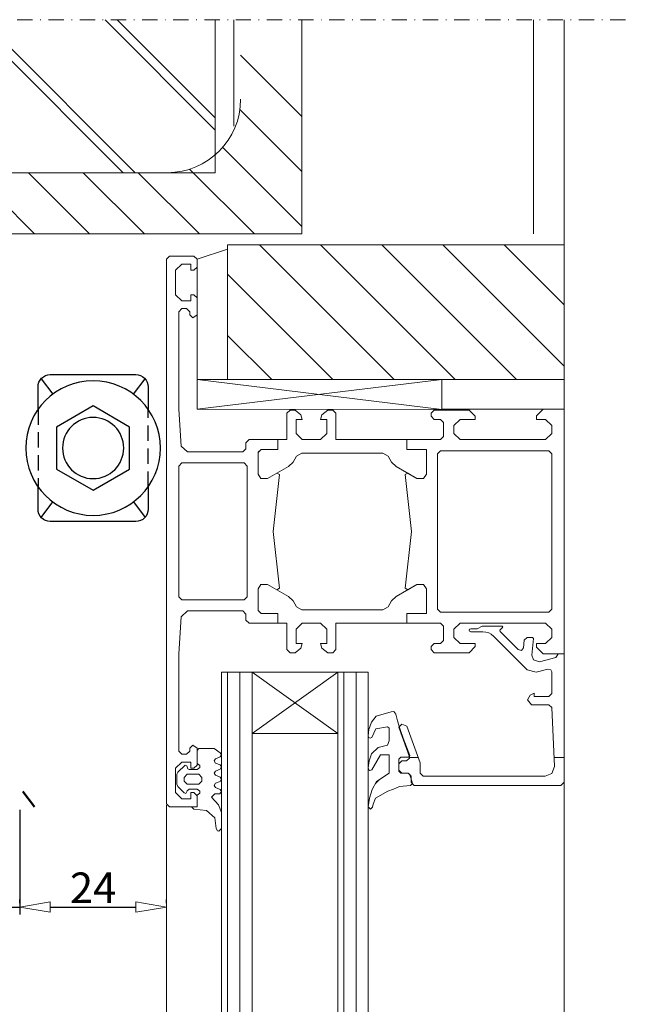
# Model space of a CAD drawing. Units: millimetres. Extents: x -2970 to -492, y 689 to 2230.
# Drawn here: x -1465 to -1366, y 1118 to 1279 of the extents above; entities that cross this region are included whole.
import ezdxf

# ---------------------------------------------------------------- set-up
doc = ezdxf.new("R2010")
doc.units = ezdxf.units.MM
doc.header["$LTSCALE"] = 10
doc.linetypes.add('DASHDOT', pattern=[1, 0.5, -0.25, 0, -0.25])
doc.linetypes.add('HIDDEN', pattern=[0.375, 0.25, -0.125])
doc.layers.get('0').update_dxf_attribs({"linetype": 'CONTINUOUS'})
doc.layers.get('DEFPOINTS').update_dxf_attribs({"linetype": 'CONTINUOUS'})
for name, color, linetype, lineweight in [('A-0310-KOZIJN-BU', 9, 'CONTINUOUS', 0), ('BUILDING_LINES', 252, 'CONTINUOUS', 50), ('DIM', 9, 'CONTINUOUS', 5)]:
    doc.layers.add(name, color=color, linetype=linetype, lineweight=lineweight)
doc.layers.add('LN-35', color=3, linetype='CONTINUOUS')
doc.layers.add('SL-35', color=3, linetype='HIDDEN')
doc.styles.add('Arial unicode MS', font='ARIALUNI.TTF')
doc.styles.add('SCHELLEKENS', font='ARIAL.TTF')
doc.dimstyles.new('STANDARD_SS', dxfattribs={"dimscale": 0, "dimtxt": 3.5, "dimasz": 3.5, "dimexe": 1.25, "dimexo": 0.625, "dimtad": 1, "dimdec": 1, "dimdsep": 46, "dimtxsty": 'SCHELLEKENS', "dimblk1": 'CLOSEDBLANK', "dimblk2": 'CLOSEDBLANK', "dimsah": 1, "dimcen": 2.5, "dimclrt": 1, "dimadec": 0, "dimazin": 0, "dimtfac": 1, "dimtdec": 4, "dimtmove": 0, "dimatfit": 3, "dimldrblk": 'CLOSEDBLANK', "dimfxl": 1, "dimtolj": 1, "dimtzin": 0, "dimarcsym": 0})

# ---------------------------------------------------------------- blocks, each defined once
blk = doc.blocks.new('_CLOSEDBLANK')
at = {"color": 0, "linetype": 'ByBlock'}
for p, q in [((-1, 0.167), (0, 0)), ((-1, 0.167), (-1, -0.167)), ((0, 0), (-1, -0.167))]:
    blk.add_line(p, q, dxfattribs=at)
blk = doc.blocks.new('*D152')
at = {"layer": 'DEFPOINTS', "color": 0, "transparency": 16777216}
for p in [(-1471.63, 1148.85), (-1464.63, 1150.35), (-1464.63, 1133.85)]:
    blk.add_point(p, dxfattribs=at)
at = {"layer": 'DIM', "color": 0, "lineweight": -2, "transparency": 16777216}
for p, q in [((-1464.63, 1149.72), (-1464.63, 1132.6)), ((-1471.63, 1148.22), (-1471.63, 1132.6)), ((-1476.63, 1133.85), (-1481.63, 1133.85)), ((-1471.63, 1133.85), (-1464.63, 1133.85)), ((-1459.63, 1133.85), (-1454.63, 1133.85))]:
    blk.add_line(p, q, dxfattribs=at)
at = {"layer": 'DIM', "color": 0, "lineweight": -2, "transparency": 16777216, "xscale": 5, "yscale": 5, "zscale": 5}
blk.add_blockref('_CLOSEDBLANK', (-1471.63, 1133.85), dxfattribs=at)
at = {"layer": 'DIM', "color": 0, "lineweight": -2, "transparency": 16777216, "xscale": 5, "yscale": 5, "zscale": 5, "rotation": 180}
blk.add_blockref('_CLOSEDBLANK', (-1464.63, 1133.85), dxfattribs=at)
at = {"layer": 'DIM', "color": 1, "transparency": 16777216, "insert": (-1468.13, 1136.97), "char_height": 5, "attachment_point": 5, "style": 'Arial unicode MS'}
blk.add_mtext('\\A1;7', dxfattribs=at)
blk = doc.blocks.new('A$C189802F1')
at = {"layer": 'LN-35'}
for p, q in [((-8.8, 6.6), (-11.33, 8.5)), ((8.8, 6.6), (11.33, 8.5)), ((-11.33, -8.5), (-8.8, -6.6)), ((11.33, -8.5), (8.8, -6.6))]:
    blk.add_line(p, q, dxfattribs=at)
for points in [[(-6.32, 9), (-10, 9, 0.414214), (-12, 7), (-12, -7, 0.414214), (-10, -9)], [(6.32, -9), (10, -9, 0.414214), (12, -7), (12, 7, 0.414214), (10, 9), (6.32, 9, 0.414214)], [(-10, -9), (-6.32, -9, 0.414214)]]:
    blk.add_lwpolyline(points, format="xyb", dxfattribs=at)
blk.add_lwpolyline([(-3.44, 5.96), (3.44, 5.96), (6.88, 0), (3.44, -5.96), (-3.44, -5.96), (-6.88, 0)], close=True, dxfattribs=at)
for radius in [11, 5]:
    blk.add_circle((0, 0), radius, dxfattribs=at)
at = {"layer": 'SL-35'}
for p, q in [((-6.32, 9), (6.32, 9)), ((6.32, -9), (-6.32, -9))]:
    blk.add_line(p, q, dxfattribs=at)
blk = doc.blocks.new('*D139')
at = {"layer": 'DEFPOINTS', "color": 0, "transparency": 16777216}
for p in [(-1464.63, 1133.85), (-1440.63, 1133.85), (-1440.63, 1133.85)]:
    blk.add_point(p, dxfattribs=at)
at = {"layer": 'DIM', "color": 0, "lineweight": -2, "transparency": 16777216}
for p, q in [((-1464.63, 1134.47), (-1464.63, 1135.1)), ((-1440.63, 1134.47), (-1440.63, 1135.1)), ((-1459.63, 1133.85), (-1445.63, 1133.85))]:
    blk.add_line(p, q, dxfattribs=at)
at = {"layer": 'DIM', "color": 0, "lineweight": -2, "transparency": 16777216, "xscale": 5, "yscale": 5, "zscale": 5, "rotation": 180}
blk.add_blockref('_CLOSEDBLANK', (-1464.63, 1133.85), dxfattribs=at)
at = {"layer": 'DIM', "color": 0, "lineweight": -2, "transparency": 16777216, "xscale": 5, "yscale": 5, "zscale": 5}
blk.add_blockref('_CLOSEDBLANK', (-1440.63, 1133.85), dxfattribs=at)
at = {"layer": 'DIM', "color": 1, "transparency": 16777216, "insert": (-1452.63, 1136.99), "char_height": 5, "attachment_point": 5, "style": 'Arial unicode MS'}
blk.add_mtext('\\A1;24', dxfattribs=at)

msp = doc.modelspace()

# ---------------------------------------------------------------- hatches: boundary and pattern name
at = {"layer": 'A-0310-KOZIJN-BU'}
h = msp.add_hatch(dxfattribs=at)
h.set_pattern_fill('JIS_LC_8A', color=256, scale=2, angle=90)
h.set_pattern_definition([(135, (1416.597, 0), (-11.030866, -11.030866), []), (135, (1416.597, 2), (-11.030866, -11.030866), [])])
h.paths.add_polyline_path([(-1532.65, 1278.85), (-1432.65, 1278.85), (-1432.65, 1256.78, -0.180342), (-1440.51, 1253.85), (-1512.51, 1253.85), (-1532.65, 1253.85)])
h.paths.add_polyline_path([(-1532.65, 713.77), (-1432.65, 713.77), (-1432.65, 688.77), (-1532.65, 688.77)])
h.paths.add_polyline_path([(-1527.65, 726.27), (-1432.65, 726.27), (-1432.65, 713.77), (-1527.65, 713.77)])
at = {"layer": 'A-0310-KOZIJN-BU', "lineweight": 0}
h = msp.add_hatch(dxfattribs=at)
h.set_pattern_fill('JIS_WOOD', color=256, scale=10, angle=90, style=0)
h.set_pattern_definition([(135, (1416.597, 0), (-5, -5), [])])
h.paths.add_polyline_path([(-1430.64, 1241.35), (-1430.64, 1242.04), (-1375.63, 1242.04), (-1375.63, 1220.04), (-1395.63, 1220.04), (-1430.64, 1220.04)])

# ---------------------------------------------------------------- linework, layer by layer
for p, q in [((-1432.65, 1253.85), (-1432.65, 1278.85)), ((-1429.65, 1278.85), (-1429.65, 1261.44)), ((-1418.51, 1278.85), (-1418.51, 1243.85)), ((-1380.65, 1278.85), (-1380.65, 1243.85)), ((-1375.62, 989.41), (-1375.62, 1278.85)), ((-1532.65, 1253.85), (-1432.65, 1253.85)), ((-1512.51, 1253.85), (-1440.51, 1253.85)), ((-1418.51, 1243.85), (-1518.51, 1243.85)), ((-1435.64, 1239.73), (-1430.64, 1241.35)), ((-1430.64, 1220.04), (-1430.64, 1242.04)), ((-1430.64, 1242.04), (-1375.63, 1242.04)), ((-1430.64, 1241.35), (-1430.64, 1220.04)), ((-1430.64, 1240.79), (-1430.64, 1240.79)), ((-1375.63, 1220.04), (-1375.63, 1242.04)), ((-1440.15, 1240.23), (-1440.64, 1239.73)), ((-1440.64, 1150.73), (-1440.64, 1239.73)), ((-1436.15, 1240.23), (-1440.15, 1240.23)), ((-1435.64, 1239.73), (-1436.15, 1240.23)), ((-1435.64, 1220.04), (-1435.64, 1239.73)), ((-1435.64, 1238.41), (-1435.64, 1239.73)), ((-1439.14, 1237.91), (-1438.14, 1238.91)), ((-1439.14, 1233.91), (-1439.14, 1237.91)), ((-1438.14, 1238.91), (-1436.64, 1238.91)), ((-1436.64, 1238.91), (-1436.64, 1237.91)), ((-1436.64, 1237.91), (-1436.15, 1237.91)), ((-1436.15, 1237.91), (-1435.64, 1238.41)), ((-1438.14, 1232.91), (-1439.14, 1233.91)), ((-1436.64, 1232.91), (-1438.14, 1232.91)), ((-1436.64, 1233.91), (-1436.64, 1232.91)), ((-1436.15, 1233.91), (-1436.64, 1233.91)), ((-1435.64, 1233.41), (-1436.15, 1233.91)), ((-1435.64, 1230.63), (-1435.64, 1233.41)), ((-1438.64, 1231.13), (-1438.14, 1231.63)), ((-1438.64, 1215.23), (-1438.64, 1231.13)), ((-1438.14, 1231.63), (-1437.34, 1231.63)), ((-1437.34, 1231.63), (-1436.84, 1231.13)), ((-1436.84, 1231.13), (-1436.84, 1230.63)), ((-1436.84, 1230.63), (-1436.34, 1230.13)), ((-1436.34, 1230.13), (-1435.64, 1230.63)), ((-1395.63, 1220.04), (-1435.64, 1220.04)), ((-1435.64, 1220.04), (-1395.63, 1215.17)), ((-1435.64, 1215.23), (-1435.64, 1220.04)), ((-1395.63, 1220.04), (-1435.64, 1215.23)), ((-1430.64, 1220.04), (-1435.64, 1220.04)), ((-1375.63, 1220.04), (-1430.64, 1220.04)), ((-1430.64, 1220.04), (-1375.63, 1220.04)), ((-1395.63, 1215.17), (-1395.63, 1220.04)), ((-1395.63, 1220.04), (-1395.63, 1215.23)), ((-1375.63, 1220.04), (-1395.63, 1220.04)), ((-1375.63, 1212.51), (-1375.63, 1220.04)), ((-1375.63, 1215.23), (-1375.63, 1220.04)), ((-1438.22, 1209.16), (-1438.64, 1215.23)), ((-1395.63, 1215.17), (-1435.64, 1215.23)), ((-1420.44, 1215.04), (-1420.94, 1214.54)), ((-1419.61, 1215.04), (-1420.44, 1215.04)), ((-1418.65, 1214.29), (-1419.61, 1215.04)), ((-1414.28, 1215.04), (-1415.25, 1214.29)), ((-1413.44, 1215.04), (-1414.28, 1215.04)), ((-1412.94, 1214.54), (-1413.44, 1215.04)), ((-1396.85, 1215.04), (-1397.35, 1214.54)), ((-1391.15, 1215.04), (-1396.85, 1215.04)), ((-1395.63, 1215.23), (-1375.63, 1215.23)), ((-1390.15, 1214.04), (-1391.15, 1215.04)), ((-1379.04, 1215.23), (-1380.14, 1214.13)), ((-1375.64, 1215.23), (-1379.04, 1215.23)), ((-1375.64, 1202.23), (-1375.64, 1215.23)), ((-1420.94, 1214.54), (-1420.94, 1210.23)), ((-1419.44, 1213.54), (-1418.44, 1213.54)), ((-1419.44, 1211.23), (-1419.44, 1213.54)), ((-1418.44, 1213.54), (-1418.65, 1214.29)), ((-1415.25, 1214.29), (-1415.44, 1213.54)), ((-1415.44, 1213.54), (-1414.44, 1213.54)), ((-1414.44, 1213.54), (-1414.44, 1211.23)), ((-1412.94, 1210.23), (-1412.94, 1214.54)), ((-1397.35, 1214.54), (-1397.35, 1214.04)), ((-1397.35, 1214.04), (-1396.85, 1213.54)), ((-1396.85, 1213.54), (-1395.85, 1213.54)), ((-1395.85, 1213.54), (-1395.35, 1213.04)), ((-1393.64, 1212.54), (-1392.65, 1213.54)), ((-1392.65, 1213.54), (-1390.15, 1213.54)), ((-1390.15, 1213.54), (-1390.15, 1214.04)), ((-1380.14, 1214.13), (-1380.14, 1213.54)), ((-1380.14, 1213.54), (-1378.65, 1213.54)), ((-1378.65, 1213.54), (-1377.65, 1212.54)), ((-1395.35, 1213.04), (-1395.35, 1210.73)), ((-1393.64, 1211.23), (-1393.64, 1212.54)), ((-1377.65, 1212.54), (-1377.65, 1211.23)), ((-1375.63, 1202.51), (-1375.63, 1212.51)), ((-1427.14, 1210.23), (-1427.65, 1209.73)), ((-1422.44, 1210.23), (-1427.14, 1210.23)), ((-1422.44, 1210.23), (-1422.44, 1208.63)), ((-1420.94, 1210.23), (-1422.44, 1210.23)), ((-1422.44, 1208.63), (-1422.44, 1210.23)), ((-1418.44, 1210.23), (-1419.44, 1211.23)), ((-1415.44, 1210.23), (-1418.44, 1210.23)), ((-1414.44, 1211.23), (-1415.44, 1210.23)), ((-1401.35, 1210.23), (-1412.94, 1210.23)), ((-1401.35, 1210.23), (-1401.35, 1208.63)), ((-1395.85, 1210.23), (-1401.35, 1210.23)), ((-1401.35, 1208.63), (-1401.35, 1210.23)), ((-1395.35, 1210.73), (-1395.85, 1210.23)), ((-1392.65, 1210.23), (-1393.64, 1211.23)), ((-1378.65, 1210.23), (-1392.65, 1210.23)), ((-1377.65, 1211.23), (-1378.65, 1210.23)), ((-1437.22, 1208.23), (-1438.22, 1209.16)), ((-1427.65, 1208.73), (-1428.14, 1208.23)), ((-1427.65, 1209.73), (-1427.65, 1208.73)), ((-1425.15, 1208.63), (-1425.64, 1208.16)), ((-1425.64, 1208.13), (-1425.15, 1208.63)), ((-1422.44, 1208.63), (-1425.15, 1208.63)), ((-1425.15, 1208.63), (-1422.44, 1208.63)), ((-1401.35, 1208.63), (-1398.14, 1208.63)), ((-1398.14, 1208.63), (-1401.35, 1208.63)), ((-1398.14, 1208.63), (-1398.14, 1204.6)), ((-1398.14, 1204.6), (-1398.14, 1208.63)), ((-1396.35, 1207.92), (-1395.85, 1208.42)), ((-1395.85, 1208.42), (-1378.14, 1208.42)), ((-1378.14, 1208.42), (-1377.65, 1207.92)), ((-1428.14, 1208.23), (-1437.22, 1208.23)), ((-1425.64, 1208.16), (-1425.64, 1204.6)), ((-1425.64, 1204.6), (-1425.64, 1208.13)), ((-1419.91, 1206.57), (-1419.39, 1207.54)), ((-1419.39, 1207.54), (-1418.53, 1208.04)), ((-1418.53, 1208.04), (-1405.25, 1208.04)), ((-1405.25, 1208.04), (-1404.39, 1207.54)), ((-1404.39, 1207.54), (-1403.87, 1206.57)), ((-1396.35, 1202.23), (-1396.35, 1207.92)), ((-1377.65, 1207.92), (-1377.65, 1202.23)), ((-1438.64, 1205.91), (-1438.14, 1206.41)), ((-1438.64, 1202.23), (-1438.64, 1205.91)), ((-1438.14, 1206.41), (-1427.94, 1206.41)), ((-1427.94, 1206.41), (-1427.44, 1205.91)), ((-1427.44, 1205.91), (-1427.44, 1184.54)), ((-1424.11, 1203.88), (-1420.71, 1205.85)), ((-1420.71, 1205.85), (-1419.91, 1206.57)), ((-1403.87, 1206.57), (-1403.08, 1205.85)), ((-1403.08, 1205.85), (-1399.68, 1203.88)), ((-1425.64, 1204.6), (-1425.19, 1203.88)), ((-1425.19, 1203.88), (-1425.64, 1204.6)), ((-1425.19, 1203.88), (-1424.11, 1203.88)), ((-1424.11, 1203.88), (-1425.19, 1203.88)), ((-1422.6, 1204.76), (-1424.11, 1203.88)), ((-1422.14, 1204.51), (-1423.22, 1195.23)), ((-1422.14, 1204.51), (-1422.6, 1204.76)), ((-1401.2, 1204.76), (-1401.64, 1204.51)), ((-1401.64, 1204.51), (-1400.57, 1195.23)), ((-1399.68, 1203.88), (-1401.2, 1204.76)), ((-1398.6, 1203.88), (-1399.68, 1203.88)), ((-1399.68, 1203.88), (-1398.6, 1203.88)), ((-1398.14, 1204.6), (-1398.6, 1203.88)), ((-1398.6, 1203.88), (-1398.14, 1204.6)), ((-1440.64, 1202.23), (-1440.64, 1202.23)), ((-1440.64, 1202.23), (-1440.64, 1202.23)), ((-1438.64, 1202.23), (-1438.64, 1184.54)), ((-1438.64, 1202.23), (-1438.64, 1202.23)), ((-1438.64, 1202.23), (-1438.64, 1202.23)), ((-1396.35, 1202.23), (-1396.35, 1182.54)), ((-1396.35, 1202.23), (-1396.35, 1202.23)), ((-1396.35, 1202.23), (-1396.35, 1202.23)), ((-1377.65, 1182.54), (-1377.65, 1202.23)), ((-1375.64, 1202.23), (-1375.64, 1175.23)), ((-1422.14, 1185.95), (-1423.22, 1195.23)), ((-1401.64, 1185.95), (-1400.57, 1195.23)), ((-1425.64, 1185.85), (-1425.19, 1186.57)), ((-1425.19, 1186.57), (-1425.64, 1185.85)), ((-1425.64, 1182.29), (-1425.64, 1185.85)), ((-1425.64, 1185.85), (-1425.64, 1182.32)), ((-1425.19, 1186.57), (-1424.11, 1186.57)), ((-1424.11, 1186.57), (-1425.19, 1186.57)), ((-1424.11, 1186.57), (-1420.71, 1184.6)), ((-1422.6, 1185.7), (-1424.11, 1186.57)), ((-1422.14, 1185.95), (-1422.6, 1185.7)), ((-1403.08, 1184.6), (-1399.68, 1186.57)), ((-1401.2, 1185.7), (-1401.64, 1185.95)), ((-1399.68, 1186.57), (-1401.2, 1185.7)), ((-1398.6, 1186.57), (-1399.68, 1186.57)), ((-1399.68, 1186.57), (-1398.6, 1186.57)), ((-1398.14, 1185.85), (-1398.6, 1186.57)), ((-1398.6, 1186.57), (-1398.14, 1185.85)), ((-1398.14, 1181.82), (-1398.14, 1185.85)), ((-1398.14, 1185.85), (-1398.14, 1181.82)), ((-1438.64, 1184.54), (-1438.14, 1184.04)), ((-1427.94, 1184.04), (-1427.44, 1184.54)), ((-1420.71, 1184.6), (-1419.92, 1183.88)), ((-1403.87, 1183.88), (-1403.08, 1184.6)), ((-1438.14, 1184.04), (-1427.94, 1184.04)), ((-1419.92, 1183.88), (-1419.39, 1182.92)), ((-1419.39, 1182.92), (-1418.53, 1182.42)), ((-1405.25, 1182.42), (-1404.39, 1182.92)), ((-1404.39, 1182.92), (-1403.87, 1183.88)), ((-1438.22, 1181.29), (-1438.64, 1175.23)), ((-1437.22, 1182.23), (-1438.22, 1181.29)), ((-1428.14, 1182.23), (-1437.22, 1182.23)), ((-1427.65, 1181.73), (-1428.14, 1182.23)), ((-1427.65, 1180.73), (-1427.65, 1181.73)), ((-1425.64, 1182.32), (-1425.15, 1181.82)), ((-1425.15, 1181.82), (-1425.64, 1182.29)), ((-1422.44, 1181.82), (-1425.15, 1181.82)), ((-1425.15, 1181.82), (-1422.44, 1181.82)), ((-1422.44, 1180.23), (-1422.44, 1181.82)), ((-1422.44, 1181.82), (-1422.44, 1180.23)), ((-1418.53, 1182.42), (-1405.25, 1182.42)), ((-1401.35, 1181.82), (-1398.14, 1181.82)), ((-1401.35, 1180.23), (-1401.35, 1181.82)), ((-1401.35, 1181.82), (-1401.35, 1180.23)), ((-1398.14, 1181.82), (-1401.35, 1181.82)), ((-1396.35, 1182.54), (-1395.85, 1182.04)), ((-1395.85, 1182.04), (-1378.14, 1182.04)), ((-1378.14, 1182.04), (-1377.65, 1182.54)), ((-1427.14, 1180.23), (-1427.65, 1180.73)), ((-1422.44, 1180.23), (-1427.14, 1180.23)), ((-1420.94, 1180.23), (-1422.44, 1180.23)), ((-1420.94, 1175.91), (-1420.94, 1180.23)), ((-1418.44, 1180.23), (-1419.44, 1179.23)), ((-1415.44, 1180.23), (-1418.44, 1180.23)), ((-1414.44, 1179.23), (-1415.44, 1180.23)), ((-1412.94, 1180.23), (-1412.94, 1175.91)), ((-1401.35, 1180.23), (-1412.94, 1180.23)), ((-1395.85, 1180.23), (-1401.35, 1180.23)), ((-1395.35, 1179.73), (-1395.85, 1180.23)), ((-1395.35, 1177.41), (-1395.35, 1179.73)), ((-1392.65, 1180.23), (-1393.64, 1179.23)), ((-1378.65, 1180.23), (-1392.65, 1180.23)), ((-1389.04, 1179.73), (-1389.82, 1179.32)), ((-1385.78, 1179.73), (-1389.04, 1179.73)), ((-1386.15, 1179.1), (-1385.67, 1179.57)), ((-1385.67, 1179.57), (-1385.78, 1179.73)), ((-1377.65, 1179.23), (-1378.65, 1180.23)), ((-1419.44, 1179.23), (-1419.44, 1176.91)), ((-1414.44, 1176.91), (-1414.44, 1179.23)), ((-1393.64, 1179.23), (-1393.64, 1177.91)), ((-1393.64, 1177.91), (-1392.65, 1176.91)), ((-1391.07, 1179.26), (-1391.15, 1179.07)), ((-1391.15, 1179.07), (-1391.07, 1178.91)), ((-1390.87, 1179.32), (-1391.07, 1179.26)), ((-1391.07, 1178.91), (-1390.87, 1178.82)), ((-1389.82, 1179.32), (-1390.87, 1179.32)), ((-1390.87, 1178.82), (-1388.92, 1178.82)), ((-1388.92, 1178.82), (-1388.43, 1178.79)), ((-1388.43, 1178.79), (-1387.93, 1178.67)), ((-1387.93, 1178.67), (-1387.53, 1178.41)), ((-1387.53, 1178.41), (-1387.14, 1178.07)), ((-1387.14, 1178.07), (-1381.67, 1172.6)), ((-1386.11, 1178.88), (-1386.15, 1179.1)), ((-1383.12, 1175.91), (-1386.11, 1178.88)), ((-1381.68, 1177.91), (-1382.18, 1177.48)), ((-1380.79, 1177.91), (-1381.68, 1177.91)), ((-1380.64, 1177.73), (-1380.79, 1177.91)), ((-1378.65, 1176.91), (-1377.65, 1177.91)), ((-1377.65, 1177.91), (-1377.65, 1179.23)), ((-1419.44, 1176.91), (-1418.44, 1176.91)), ((-1418.44, 1176.91), (-1418.65, 1176.16)), ((-1418.48, 1176.81), (-1418.58, 1176.91)), ((-1415.44, 1176.91), (-1414.44, 1176.91)), ((-1415.25, 1176.16), (-1415.44, 1176.91)), ((-1397.35, 1176.41), (-1396.85, 1176.91)), ((-1397.35, 1175.91), (-1397.35, 1176.41)), ((-1396.85, 1176.91), (-1395.85, 1176.91)), ((-1395.85, 1176.91), (-1395.35, 1177.41)), ((-1392.65, 1176.91), (-1390.15, 1176.91)), ((-1390.15, 1176.41), (-1391.15, 1175.41)), ((-1390.15, 1176.91), (-1390.15, 1176.41)), ((-1382.27, 1176.23), (-1382.61, 1175.79)), ((-1382.18, 1177.48), (-1382.27, 1176.23)), ((-1380.89, 1174.98), (-1380.64, 1177.73)), ((-1380.14, 1176.91), (-1378.65, 1176.91)), ((-1380.14, 1176.32), (-1380.14, 1176.91)), ((-1379.04, 1175.23), (-1380.14, 1176.32)), ((-1438.64, 1175.23), (-1438.64, 1159.32)), ((-1420.44, 1175.41), (-1420.94, 1175.91)), ((-1419.61, 1175.41), (-1420.44, 1175.41)), ((-1418.65, 1176.16), (-1419.61, 1175.41)), ((-1414.28, 1175.41), (-1415.25, 1176.16)), ((-1413.44, 1175.41), (-1414.28, 1175.41)), ((-1412.94, 1175.91), (-1413.44, 1175.41)), ((-1396.85, 1175.41), (-1397.35, 1175.91)), ((-1391.15, 1175.41), (-1396.85, 1175.41)), ((-1382.61, 1175.79), (-1383.12, 1175.91)), ((-1380.63, 1174.23), (-1380.89, 1174.98)), ((-1377.01, 1174.63), (-1379.64, 1173.91)), ((-1375.64, 1175.23), (-1379.04, 1175.23)), ((-1376.64, 1175.1), (-1377.01, 1174.63)), ((-1376.64, 1175.23), (-1376.64, 1175.1)), ((-1375.64, 1175.23), (-1376.64, 1175.23)), ((-1375.64, 1170.73), (-1375.64, 1175.23)), ((-1379.64, 1173.91), (-1380.63, 1174.23)), ((-1431.64, 1172.23), (-1426.63, 1172.23)), ((-1431.64, 989.41), (-1431.64, 1172.23)), ((-1430.64, 1172.23), (-1430.64, 989.41)), ((-1428.64, 1172.23), (-1428.64, 989.41)), ((-1412.64, 1162.23), (-1426.63, 1172.23)), ((-1412.64, 1172.23), (-1426.63, 1162.23)), ((-1426.63, 1172.23), (-1412.64, 1172.23)), ((-1426.63, 1172.23), (-1426.63, 989.41)), ((-1412.64, 1172.23), (-1407.65, 1172.23)), ((-1412.64, 989.41), (-1412.64, 1172.23)), ((-1411.65, 1172.23), (-1411.65, 989.41)), ((-1409.65, 1172.23), (-1409.65, 989.41)), ((-1407.65, 1172.23), (-1407.65, 989.41)), ((-1381.67, 1172.6), (-1380.21, 1172.23)), ((-1380.21, 1172.23), (-1378.28, 1172.73)), ((-1378.28, 1172.73), (-1377.78, 1172.6)), ((-1377.78, 1172.6), (-1377.65, 1172.26)), ((-1377.65, 1172.26), (-1377.65, 1168.73)), ((-1375.64, 1154.23), (-1375.64, 1170.73)), ((-1381.18, 1168.45), (-1381.64, 1167.73)), ((-1380.55, 1168.82), (-1381.18, 1168.45)), ((-1380.55, 1168.23), (-1380.55, 1168.82)), ((-1378.14, 1168.23), (-1380.55, 1168.23)), ((-1377.65, 1168.73), (-1378.14, 1168.23)), ((-1381.64, 1167.73), (-1380.96, 1166.91)), ((-1380.96, 1166.91), (-1378.12, 1166.91)), ((-1378.12, 1166.91), (-1377.62, 1166.45)), ((-1407.13, 1164.04), (-1406.36, 1165.01)), ((-1406.36, 1165.01), (-1403.88, 1165.73)), ((-1403.88, 1165.73), (-1403.49, 1165.82)), ((-1403.49, 1165.82), (-1403.14, 1165.38)), ((-1403.14, 1165.38), (-1402.86, 1164.29)), ((-1377.62, 1166.45), (-1377.22, 1156.79)), ((-1430.64, 1139.29), (-1430.64, 1164.29)), ((-1407.54, 1162.88), (-1407.13, 1164.04)), ((-1402.86, 1164.29), (-1402.43, 1162.85)), ((-1402.14, 1163.73), (-1402.65, 1163.26)), ((-1401.36, 1163.38), (-1402.14, 1163.73)), ((-1399.17, 1157.41), (-1401.36, 1163.38)), ((-1426.63, 1162.23), (-1412.64, 1162.23)), ((-1407.65, 1161.76), (-1407.54, 1162.88)), ((-1407.54, 1161.57), (-1407.65, 1161.76)), ((-1406.43, 1162.95), (-1407.04, 1161.57)), ((-1404.51, 1163.29), (-1406.43, 1162.95)), ((-1404.24, 1163.1), (-1404.51, 1163.29)), ((-1404.24, 1160.98), (-1404.24, 1163.1)), ((-1402.65, 1163.26), (-1402.61, 1163.07)), ((-1402.61, 1163.07), (-1400.92, 1158.38)), ((-1402.43, 1162.85), (-1401.95, 1161.42)), ((-1375.63, 1162.48), (-1375.63, 989.41)), ((-1436.84, 1159.82), (-1436.34, 1160.32)), ((-1436.34, 1160.32), (-1435.64, 1159.82)), ((-1407.35, 1161.44), (-1407.54, 1161.57)), ((-1407.04, 1161.57), (-1407.35, 1161.44)), ((-1406.01, 1159.94), (-1404.52, 1160.29)), ((-1404.52, 1160.29), (-1404.24, 1160.98)), ((-1401.95, 1161.42), (-1400.84, 1158.6)), ((-1438.64, 1159.32), (-1438.14, 1158.82)), ((-1438.14, 1158.82), (-1437.34, 1158.82)), ((-1437.34, 1158.82), (-1436.84, 1159.32)), ((-1436.84, 1159.32), (-1436.84, 1159.82)), ((-1435.64, 1159.82), (-1435.64, 1157.04)), ((-1435.64, 1159.41), (-1435.34, 1159.73)), ((-1435.64, 1157.32), (-1435.64, 1159.41)), ((-1435.34, 1159.73), (-1432.85, 1159.73)), ((-1432.85, 1159.73), (-1431.85, 1159.07)), ((-1431.85, 1159.07), (-1431.64, 1158.73)), ((-1431.64, 1158.73), (-1431.85, 1158.38)), ((-1407.5, 1157.76), (-1407.13, 1158.88)), ((-1407.13, 1158.88), (-1406.01, 1159.94)), ((-1405.64, 1158.73), (-1407.07, 1156.26)), ((-1404.24, 1158.73), (-1405.64, 1158.73)), ((-1404.24, 1158.73), (-1404.24, 1158.73)), ((-1404.24, 1155.73), (-1404.24, 1158.73)), ((-1400.84, 1158.6), (-1401.09, 1158.32)), ((-1438.14, 1157.54), (-1439.14, 1156.54)), ((-1438.79, 1155.88), (-1437.58, 1157.04)), ((-1436.64, 1157.54), (-1438.14, 1157.54)), ((-1437.58, 1157.04), (-1437.31, 1156.91)), ((-1437.31, 1156.91), (-1437.16, 1156.41)), ((-1436.64, 1156.54), (-1436.64, 1157.54)), ((-1435.64, 1157.04), (-1436.15, 1156.54)), ((-1435.17, 1156.98), (-1435.64, 1157.32)), ((-1435.17, 1156.67), (-1435.17, 1156.98)), ((-1432.64, 1158.07), (-1432.85, 1157.73)), ((-1432.85, 1157.73), (-1432.64, 1157.38)), ((-1431.85, 1158.38), (-1432.64, 1158.07)), ((-1432.64, 1157.38), (-1431.85, 1157.07)), ((-1431.85, 1157.07), (-1431.64, 1156.73)), ((-1407.64, 1156.57), (-1407.5, 1157.76)), ((-1402.14, 1157.73), (-1402.65, 1157.23)), ((-1402.65, 1157.23), (-1402.65, 1156.23)), ((-1402.34, 1158.32), (-1402.64, 1158.01)), ((-1402.64, 1158.01), (-1402.64, 1156.04)), ((-1401.09, 1158.32), (-1402.34, 1158.32)), ((-1401.39, 1157.73), (-1402.14, 1157.73)), ((-1400.89, 1158.2), (-1401.39, 1157.73)), ((-1400.92, 1158.38), (-1400.89, 1158.2)), ((-1400.9, 1158.29), (-1399.5, 1158.29)), ((-1399.14, 1157.29), (-1399.17, 1157.41)), ((-1399.14, 1155.73), (-1399.14, 1157.29)), ((-1377.28, 1158.29), (-1375.64, 1158.29)), ((-1439.14, 1156.54), (-1439.14, 1152.54)), ((-1438.94, 1155.54), (-1438.79, 1155.88)), ((-1438.94, 1154.73), (-1438.94, 1155.54)), ((-1437.25, 1155.54), (-1437.74, 1155.04)), ((-1435.34, 1155.54), (-1437.25, 1155.54)), ((-1437.16, 1156.41), (-1436.94, 1156.32)), ((-1436.94, 1156.32), (-1435.64, 1156.32)), ((-1436.15, 1156.54), (-1436.64, 1156.54)), ((-1435.64, 1156.32), (-1435.17, 1156.67)), ((-1434.84, 1155.04), (-1435.34, 1155.54)), ((-1432.64, 1156.07), (-1432.85, 1155.73)), ((-1432.85, 1155.73), (-1432.64, 1155.38)), ((-1431.85, 1156.38), (-1432.64, 1156.07)), ((-1432.64, 1155.38), (-1431.85, 1155.07)), ((-1431.64, 1156.73), (-1431.85, 1156.38)), ((-1407.56, 1156.26), (-1407.64, 1156.57)), ((-1407.4, 1156.17), (-1407.56, 1156.26)), ((-1407.07, 1156.26), (-1407.4, 1156.17)), ((-1406.29, 1154.35), (-1404.24, 1155.73)), ((-1402.65, 1156.23), (-1402.14, 1155.73)), ((-1402.64, 1156.04), (-1402.35, 1155.73)), ((-1402.35, 1155.73), (-1401.13, 1155.73)), ((-1402.14, 1155.73), (-1401.14, 1155.73)), ((-1401.14, 1155.73), (-1400.64, 1155.23)), ((-1401.13, 1155.73), (-1400.84, 1155.51)), ((-1400.84, 1155.51), (-1400.43, 1154.01)), ((-1398.65, 1155.23), (-1399.14, 1155.73)), ((-1377.62, 1155.69), (-1378.71, 1155.23)), ((-1377.22, 1156.79), (-1377.62, 1155.69)), ((-1438.94, 1153.91), (-1438.94, 1154.73)), ((-1438.79, 1153.54), (-1438.94, 1153.91)), ((-1437.74, 1155.04), (-1437.74, 1154.73)), ((-1437.74, 1154.73), (-1437.74, 1154.41)), ((-1437.74, 1154.41), (-1437.25, 1153.91)), ((-1437.25, 1153.91), (-1435.34, 1153.91)), ((-1435.34, 1153.91), (-1434.84, 1154.41)), ((-1434.84, 1154.41), (-1434.84, 1155.04)), ((-1432.64, 1154.07), (-1432.85, 1153.73)), ((-1432.85, 1153.73), (-1432.64, 1153.38)), ((-1431.85, 1154.38), (-1432.64, 1154.07)), ((-1431.85, 1155.07), (-1431.64, 1154.73)), ((-1431.64, 1154.73), (-1431.85, 1154.38)), ((-1407.02, 1153.07), (-1406.29, 1154.35)), ((-1406.48, 1154.03), (-1405.88, 1154.63)), ((-1400.74, 1153.73), (-1402.56, 1153.54)), ((-1400.43, 1154.01), (-1400.74, 1153.73)), ((-1400.64, 1155.23), (-1400.64, 1154.23)), ((-1400.64, 1154.23), (-1400.14, 1153.73)), ((-1400.14, 1153.73), (-1376.14, 1153.73)), ((-1378.71, 1155.23), (-1398.65, 1155.23)), ((-1376.14, 1153.73), (-1375.64, 1154.23)), ((-1439.14, 1152.54), (-1438.14, 1151.54)), ((-1437.75, 1152.51), (-1438.79, 1153.54)), ((-1437.47, 1152.41), (-1437.75, 1152.51)), ((-1437.25, 1152.82), (-1437.47, 1152.41)), ((-1436.94, 1153.13), (-1437.25, 1152.82)), ((-1435.64, 1153.13), (-1436.94, 1153.13)), ((-1436.64, 1152.54), (-1436.15, 1152.54)), ((-1436.64, 1151.54), (-1436.64, 1152.54)), ((-1436.15, 1152.54), (-1435.64, 1152.04)), ((-1435.17, 1152.79), (-1435.64, 1153.13)), ((-1435.64, 1152.13), (-1435.17, 1152.48)), ((-1435.64, 1150.23), (-1435.64, 1152.13)), ((-1435.64, 1152.04), (-1435.64, 1150.73)), ((-1435.17, 1152.48), (-1435.17, 1152.79)), ((-1432.75, 1152.32), (-1433.25, 1151.82)), ((-1431.93, 1152.32), (-1432.75, 1152.32)), ((-1432.64, 1153.38), (-1431.85, 1153.07)), ((-1431.64, 1152.73), (-1431.93, 1152.32)), ((-1431.85, 1153.07), (-1431.64, 1152.73)), ((-1407.45, 1151.66), (-1407.02, 1153.07)), ((-1404.46, 1152.76), (-1406.48, 1151.66)), ((-1403.52, 1153.13), (-1404.46, 1152.76)), ((-1402.56, 1153.54), (-1403.52, 1153.13)), ((-1440.15, 1150.23), (-1440.64, 1150.73)), ((-1440.63, 1150.48), (-1440.63, 989.41)), ((-1438.14, 1151.54), (-1436.64, 1151.54)), ((-1433.25, 1151.82), (-1432.12, 1150.57)), ((-1432.12, 1150.57), (-1431.64, 1149.32)), ((-1407.64, 1150.2), (-1407.45, 1151.66)), ((-1406.85, 1150.66), (-1406.93, 1150.16)), ((-1406.48, 1151.66), (-1406.85, 1150.66)), ((-1436.15, 1150.23), (-1440.15, 1150.23)), ((-1436.54, 1150.23), (-1435.64, 1150.23)), ((-1436.15, 1149.82), (-1436.54, 1150.23)), ((-1434.1, 1149.63), (-1436.15, 1149.82)), ((-1432.72, 1148.41), (-1434.1, 1149.63)), ((-1431.64, 1149.32), (-1431.64, 1146.7)), ((-1407.27, 1149.82), (-1407.64, 1150.2)), ((-1406.93, 1150.16), (-1407.27, 1149.82)), ((-1432.49, 1146.7), (-1432.72, 1148.41)), ((-1432.29, 1146.32), (-1432.49, 1146.7)), ((-1432.07, 1146.26), (-1432.29, 1146.32)), ((-1431.64, 1146.7), (-1432.07, 1146.26))]:
    msp.add_line(p, q, dxfattribs=at)
at = {"layer": 'A-0310-KOZIJN-BU'}
for p, q in [((-1418.51, 1263.03), (-1428.51, 1273.03)), ((-1418.51, 1254.05), (-1428.63, 1264.16)), ((-1418.51, 1245.07), (-1431.44, 1257.99)), ((-1462.19, 1243.85), (-1472.19, 1253.85)), ((-1453.21, 1243.85), (-1463.21, 1253.85)), ((-1444.23, 1243.85), (-1454.23, 1253.85)), ((-1435.25, 1243.85), (-1445.25, 1253.85)), ((-1426.27, 1243.85), (-1436.85, 1254.42))]:
    msp.add_line(p, q, dxfattribs=at)
at = {"layer": 'A-0310-KOZIJN-BU', "linetype": 'DASHDOT', "lineweight": 0, "ltscale": 0.5}
msp.add_lwpolyline([(-1365.62, 1278.85), (-1542.65, 1278.85)], dxfattribs=at)
at = {"layer": 'A-0310-KOZIJN-BU', "lineweight": 0}
msp.add_arc((-1440.51, 1265.85), 12, 270, 0, dxfattribs=at)
at = {"layer": 'BUILDING_LINES'}
msp.add_line((-1462.2, 1150.22), (-1464.13, 1152.74), dxfattribs=at)

# ---------------------------------------------------------------- block references
at = {"layer": 'LN-35', "xscale": -1, "rotation": 270}
msp.add_blockref('A$C189802F1', (-1452.63, 1208.85), dxfattribs=at)

# ---------------------------------------------------------------- dimensions: what is measured, and where the dimension line sits
at = {"layer": 'DIM'}
for base, p1, p2, picture, middle in [((-1464.63, 1133.85), (-1471.63, 1148.85), (-1464.63, 1150.35), '*D152', (-1468.13, 1136.97)), ((-1440.63, 1133.85), (-1464.63, 1133.85), (-1440.63, 1133.85), '*D139', (-1452.63, 1136.99))]:
    dim = msp.add_linear_dim(base=base, p1=p1, p2=p2, dimstyle='STANDARD_SS', override={"dimscale": 1, "dimtxt": 5, "dimasz": 5, "dimdec": 0, "dimtxsty": 'Arial unicode MS'}, dxfattribs=at)
    dim.commit()
    dim.dimension.update_dxf_attribs({"geometry": picture, "text_midpoint": middle})

doc.saveas('drawing.dxf')
